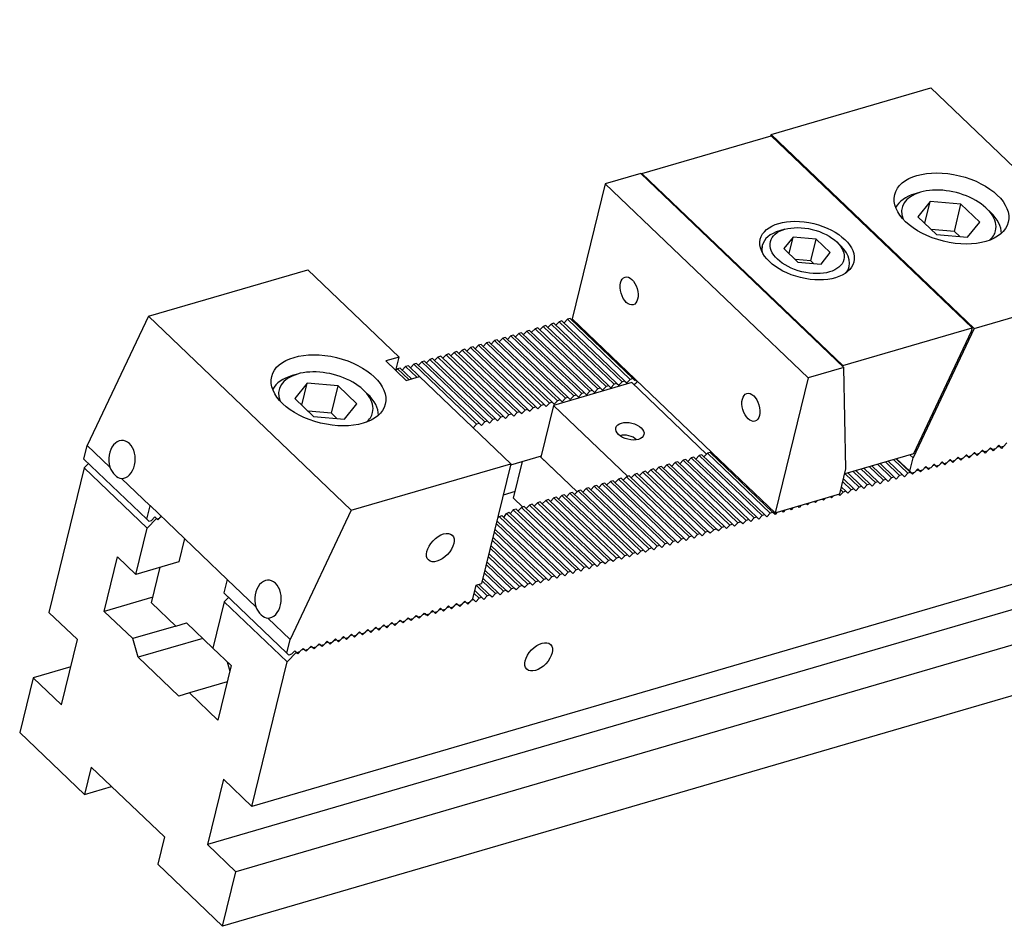
# Model space of a CAD drawing. Units: millimetres. Extents: x 13616 to 14523, y -12769 to -12140.
# Drawn here: x 14045 to 14149, y -12287 to -12191 of the extents above; entities that cross this region are included whole.
import ezdxf

# ---------------------------------------------------------------- set-up
doc = ezdxf.new("R2010")
doc.units = ezdxf.units.MM
for name, color, linetype in [('G', 3, 'Continuous'), ('H', 2, 'Continuous'), ('W', 7, 'Continuous')]:
    doc.layers.add(name, color=color, linetype=linetype)

msp = doc.modelspace()

# ---------------------------------------------------------------- linework, layer by layer
at = {"layer": 'G'}
for p, q in [((14140.0287, -12209.0416), (14139.4574, -12209.2084)), ((14141.0531, -12210.0212), (14139.7611, -12211.6387)), ((14140.4884, -12212.3341), (14141.0531, -12210.0212)), ((14144.332, -12210.3038), (14141.0531, -12210.0212)), ((14143.6261, -12213.195), (14144.332, -12210.3038)), ((14146.3189, -12212.2039), (14144.332, -12210.3038)), ((14147.4697, -12211.1646), (14147.0395, -12210.7532)), ((14139.7611, -12211.6387), (14141.748, -12213.5387)), ((14125.652, -12212.9717), (14125.0806, -12213.1385)), ((14143.6261, -12213.195), (14141.1669, -12212.983)), ((14145.0269, -12213.8214), (14146.3189, -12212.2039)), ((14126.5278, -12213.8092), (14125.5588, -12215.0223)), ((14126.1042, -12215.5439), (14126.5278, -12213.8092)), ((14128.987, -12214.0211), (14126.5278, -12213.8092)), ((14128.4223, -12216.3341), (14128.987, -12214.0211)), ((14130.4772, -12215.4462), (14128.987, -12214.0211)), ((14141.748, -12213.5387), (14145.0269, -12213.8214)), ((14144.2072, -12213.7507), (14143.6261, -12213.195)), ((14123.2735, -12214.6886), (14123.1553, -12215.1727)), ((14125.5588, -12215.0223), (14127.049, -12216.4474)), ((14131.5906, -12214.7279), (14131.1605, -12214.3165)), ((14128.4223, -12216.3341), (14126.7828, -12216.1928)), ((14129.5082, -12216.6593), (14130.4772, -12215.4462)), ((14075.1051, -12217.2616), (14084.7842, -12226.5177)), ((14127.049, -12216.4474), (14129.5082, -12216.6593)), ((14128.6884, -12216.5887), (14128.4223, -12216.3341)), ((14132.3619, -12217.4204), (14132.4801, -12216.9364)), ((14073.9956, -12228.3258), (14073.4243, -12228.4927)), ((14075.02, -12229.3054), (14073.728, -12230.9229)), ((14074.4553, -12231.6184), (14075.02, -12229.3054)), ((14078.2989, -12229.588), (14075.02, -12229.3054)), ((14077.593, -12232.4792), (14078.2989, -12229.588)), ((14080.2858, -12231.4881), (14078.2989, -12229.588)), ((14081.4366, -12230.4489), (14081.0065, -12230.0375)), ((14073.728, -12230.9229), (14075.715, -12232.823)), ((14078.9939, -12233.1056), (14080.2858, -12231.4881)), ((14077.593, -12232.4792), (14075.1338, -12232.2673)), ((14075.715, -12232.823), (14078.9939, -12233.1056)), ((14078.1741, -12233.035), (14077.593, -12232.4792)), ((14108.2356, -12234.8575), (14108.1937, -12234.8697)), ((14109.9364, -12235.2952), (14109.9049, -12235.265))]:
    msp.add_line(p, q, dxfattribs=at)
for centre, major_axis in [((14143.3224, -12210.7648), (-6.0197, 1.4697)), ((14128.018, -12215.2343), (-4.9574, 1.2103)), ((14128.018, -12215.2343), (3.8951, -0.951)), ((14109.153, -12219.5084), (0.4292, -1.4695)), ((14077.2893, -12230.049), (-6.0197, 1.4697)), ((14122.0586, -12231.8499), (0.4292, -1.4695)), ((14109.2349, -12234.3866), (1.4872, -0.3631)), ((14089.136, -12246.7273), (-1.2596, -1.3172)), ((14099.573, -12258.3129), (-1.2596, -1.3172))]:
    msp.add_ellipse(centre, major_axis=major_axis, ratio=0.57735027, dxfattribs=at)
for centre, major_axis, ratio, start_param, end_param in [((14143.04, -12211.9213), (4.9574, -1.2103), 0.57735027, 0, 3.53693121), ((14142.8988, -12212.4995), (-5.6656, 1.3832), 0.57735027, 5.49778714, 6.13905575), ((14142.8988, -12212.4995), (-5.6656, 1.3832), 0.57735027, 3.28572221, 3.92699082), ((14143.04, -12211.9213), (4.9574, -1.2103), 0.57735027, 5.88784675, 6.28318531), ((14127.8768, -12215.8125), (-4.6033, 1.1239), 0.57735027, 5.49778714, 6.28318531), ((14127.8768, -12215.8125), (-4.6033, 1.1239), 0.57735027, 0, 0.26133033), ((14127.8768, -12215.8125), (-4.6033, 1.1239), 0.57735027, 2.88026233, 3.92699082), ((14076.8658, -12231.7838), (-5.6656, 1.3832), 0.57735027, 5.49778714, 6.13905575), ((14077.0069, -12231.2055), (4.9574, -1.2103), 0.57735027, 0, 3.53693121), ((14076.8658, -12231.7838), (-5.6656, 1.3832), 0.57735027, 3.28572221, 3.92699082), ((14077.0069, -12231.2055), (4.9574, -1.2103), 0.57735027, 5.88784675, 6.28318531), ((14108.9526, -12235.5431), (-1.1803, 0.2882), 0.57735027, 3.88310618, 5.54167179), ((14055.3923, -12237.3836), (-0.0448, -2.0154), 0.69790167, 0.00462318, 5.14228455), ((14070.8789, -12252.1934), (-0.0448, -2.0154), 0.69790167, 0.00462318, 5.14228455)]:
    msp.add_ellipse(centre, major_axis=major_axis, ratio=ratio, start_param=start_param, end_param=end_param, dxfattribs=at)
at = {"layer": 'H'}
for p, q in [((14109.2751, -12228.8974), (14102.6072, -12222.5209)), ((14109.5608, -12228.8139), (14102.8929, -12222.4375)), ((14105.8469, -12229.8985), (14099.1791, -12223.5221)), ((14106.1326, -12229.8151), (14099.4648, -12223.4387)), ((14106.704, -12229.6482), (14100.0361, -12223.2718)), ((14106.9897, -12229.5648), (14100.3218, -12223.1884)), ((14107.561, -12229.3979), (14100.8932, -12223.0215)), ((14107.8467, -12229.3145), (14101.1788, -12222.9381)), ((14108.4181, -12229.1477), (14101.7502, -12222.7712)), ((14108.7037, -12229.0642), (14102.0359, -12222.6878)), ((14102.4188, -12230.8997), (14095.7509, -12224.5233)), ((14102.7045, -12230.8162), (14096.0366, -12224.4398)), ((14103.2758, -12230.6494), (14096.608, -12224.273)), ((14103.5615, -12230.566), (14096.8936, -12224.1895)), ((14104.1329, -12230.3991), (14097.465, -12224.0227)), ((14104.4185, -12230.3157), (14097.7507, -12223.9392)), ((14104.9899, -12230.1488), (14098.322, -12223.7724)), ((14105.2756, -12230.0654), (14098.6077, -12223.689)), ((14098.9906, -12231.9008), (14092.3228, -12225.5244)), ((14099.2763, -12231.8174), (14092.6085, -12225.441)), ((14099.8477, -12231.6505), (14093.1798, -12225.2741)), ((14100.1333, -12231.5671), (14093.4655, -12225.1907)), ((14100.7047, -12231.4003), (14094.0369, -12225.0238)), ((14100.9904, -12231.3168), (14094.3225, -12224.9404)), ((14101.5617, -12231.15), (14094.8939, -12224.7735)), ((14101.8474, -12231.0665), (14095.1796, -12224.6901)), ((14094.9911, -12233.0689), (14088.3233, -12226.6924)), ((14095.5625, -12232.902), (14088.8946, -12226.5256)), ((14095.8482, -12232.8186), (14089.1803, -12226.4421)), ((14096.4195, -12232.6517), (14089.7517, -12226.2753)), ((14096.7052, -12232.5683), (14090.0373, -12226.1918)), ((14097.2766, -12232.4014), (14090.6087, -12226.025)), ((14097.5622, -12232.318), (14090.8944, -12225.9416)), ((14098.1336, -12232.1511), (14091.4657, -12225.7747)), ((14098.4193, -12232.0677), (14091.7514, -12225.6913)), ((14086.0781, -12228.8249), (14084.8951, -12227.6936)), ((14086.6495, -12228.658), (14085.4665, -12227.5267)), ((14086.9351, -12228.5746), (14085.7521, -12227.4433)), ((14092.9914, -12233.6529), (14086.3235, -12227.2764)), ((14093.277, -12233.5694), (14086.6092, -12227.193)), ((14093.8484, -12233.4026), (14087.1805, -12227.0261)), ((14094.1341, -12233.3191), (14087.4662, -12226.9427)), ((14094.7054, -12233.1523), (14088.0376, -12226.7759)), ((14085.7924, -12228.9083), (14084.6094, -12227.777)), ((14122.6881, -12243.5072), (14116.0202, -12237.1308)), ((14123.2594, -12243.3403), (14116.5916, -12236.9639)), ((14123.5451, -12243.2569), (14116.8772, -12236.8805)), ((14124.1165, -12243.0901), (14117.4486, -12236.7136)), ((14124.4021, -12243.0066), (14117.7343, -12236.6302)), ((14119.2599, -12244.5084), (14112.5921, -12238.1319)), ((14119.8313, -12244.3415), (14113.1634, -12237.9651)), ((14120.1169, -12244.2581), (14113.4491, -12237.8816)), ((14120.6883, -12244.0912), (14114.0205, -12237.7148)), ((14120.974, -12244.0078), (14114.3061, -12237.6314)), ((14121.5453, -12243.8409), (14114.8775, -12237.4645)), ((14121.831, -12243.7575), (14115.1632, -12237.3811)), ((14122.4024, -12243.5906), (14115.7345, -12237.2142)), ((14136.115, -12239.586), (14134.6094, -12238.1462)), ((14136.4007, -12239.5026), (14134.8951, -12238.0627)), ((14136.9721, -12239.3357), (14135.4664, -12237.8959)), ((14137.2577, -12239.2523), (14135.7521, -12237.8124)), ((14137.8291, -12239.0854), (14136.3235, -12237.6456)), ((14138.1148, -12239.002), (14136.6091, -12237.5622)), ((14138.6861, -12238.8351), (14137.1805, -12237.3953)), ((14138.9718, -12238.7517), (14137.4662, -12237.3119)), ((14115.5461, -12245.5929), (14108.8782, -12239.2165)), ((14115.8318, -12245.5095), (14109.1639, -12239.1331)), ((14116.4031, -12245.3427), (14109.7353, -12238.9662)), ((14116.6888, -12245.2592), (14110.0209, -12238.8828)), ((14117.2602, -12245.0924), (14110.5923, -12238.7159)), ((14117.5458, -12245.0089), (14110.878, -12238.6325)), ((14118.1172, -12244.8421), (14111.4493, -12238.4657)), ((14118.4029, -12244.7586), (14111.735, -12238.3822)), ((14118.9742, -12244.5918), (14112.3064, -12238.2154)), ((14133.5439, -12240.3369), (14132.0383, -12238.897)), ((14133.8296, -12240.2534), (14132.3239, -12238.8136)), ((14134.4009, -12240.0866), (14132.8953, -12238.6467)), ((14134.6866, -12240.0032), (14133.181, -12238.5633)), ((14135.258, -12239.8363), (14133.7523, -12238.3965)), ((14135.5437, -12239.7529), (14134.038, -12238.313)), ((14112.1179, -12246.5941), (14105.4501, -12240.2177)), ((14112.4036, -12246.5107), (14105.7357, -12240.1342)), ((14112.975, -12246.3438), (14106.3071, -12239.9674)), ((14113.2606, -12246.2604), (14106.5928, -12239.884)), ((14113.832, -12246.0935), (14107.1641, -12239.7171)), ((14114.1177, -12246.0101), (14107.4498, -12239.6337)), ((14114.689, -12245.8432), (14108.0212, -12239.4668)), ((14114.9747, -12245.7598), (14108.3069, -12239.3834)), ((14132.6869, -12240.5872), (14131.805, -12239.7438)), ((14132.9725, -12240.5037), (14131.8756, -12239.4547)), ((14108.6898, -12247.5953), (14102.0219, -12241.2188)), ((14108.9754, -12247.5118), (14102.3076, -12241.1354)), ((14109.5468, -12247.345), (14102.8789, -12240.9685)), ((14109.8325, -12247.2615), (14103.1646, -12240.8851)), ((14110.4038, -12247.0947), (14103.736, -12240.7183)), ((14110.6895, -12247.0113), (14104.0217, -12240.6348)), ((14111.2609, -12246.8444), (14104.593, -12240.468)), ((14111.5466, -12246.761), (14104.8787, -12240.3845)), ((14131.8298, -12240.8374), (14131.5932, -12240.6112)), ((14132.1155, -12240.754), (14131.6638, -12240.3221)), ((14105.2616, -12248.5964), (14098.5937, -12242.22)), ((14105.5473, -12248.513), (14098.8794, -12242.1366)), ((14106.1186, -12248.3461), (14099.4508, -12241.9697)), ((14106.4043, -12248.2627), (14099.7365, -12241.8863)), ((14106.9757, -12248.0958), (14100.3078, -12241.7194)), ((14107.2614, -12248.0124), (14100.5935, -12241.636)), ((14107.8327, -12247.8455), (14101.1649, -12241.4691)), ((14108.1184, -12247.7621), (14101.4505, -12241.3857)), ((14102.1191, -12249.5141), (14095.6542, -12243.3318)), ((14102.6905, -12249.3473), (14096.1713, -12243.1131)), ((14102.9762, -12249.2639), (14096.4131, -12242.9876)), ((14103.5475, -12249.097), (14096.8797, -12242.7206)), ((14103.8332, -12249.0136), (14097.1653, -12242.6371)), ((14104.4046, -12248.8467), (14097.7367, -12242.4703)), ((14104.6902, -12248.7633), (14098.0224, -12242.3869)), ((14100.9764, -12249.8479), (14095.0614, -12244.1914)), ((14101.2621, -12249.7644), (14095.132, -12243.9022)), ((14101.8334, -12249.5976), (14095.3793, -12243.4256)), ((14100.1194, -12250.0982), (14094.8496, -12245.0587)), ((14100.405, -12250.0147), (14094.9202, -12244.7696)), ((14098.691, -12250.5153), (14094.4967, -12246.5043)), ((14099.2623, -12250.3484), (14094.6378, -12245.9261)), ((14099.548, -12250.265), (14094.7084, -12245.637)), ((14097.8339, -12250.7656), (14094.2849, -12247.3717)), ((14098.4053, -12250.5987), (14094.4261, -12246.7934)), ((14096.6912, -12251.0993), (14094.0025, -12248.5282)), ((14096.9769, -12251.0159), (14094.0731, -12248.239)), ((14097.5482, -12250.849), (14094.2143, -12247.6608)), ((14095.8342, -12251.3496), (14093.7908, -12249.3955)), ((14096.1198, -12251.2662), (14093.8614, -12249.1064)), ((14094.4058, -12251.7667), (14093.2228, -12250.6354)), ((14094.9771, -12251.5999), (14093.579, -12250.2629)), ((14095.2628, -12251.5165), (14093.6496, -12249.9738)), ((14093.263, -12252.1005), (14092.7253, -12251.5862)), ((14093.5487, -12252.017), (14092.7959, -12251.2971)), ((14094.1201, -12251.8502), (14092.9371, -12250.7189))]:
    msp.add_line(p, q, dxfattribs=at)
at = {"layer": 'W'}
for p, q in [((14354.8496, -12190.7433), (14069.1697, -12274.173)), ((14350.1442, -12194.8025), (14064.4643, -12278.2323)), ((14353.1555, -12197.6822), (14067.4756, -12281.1119)), ((14124.2259, -12202.9164), (14141.1381, -12197.9773)), ((14141.1381, -12197.9773), (14150.8173, -12207.2334)), ((14351.7437, -12203.4646), (14066.0639, -12286.8944)), ((14110.5146, -12207.0549), (14124.2272, -12203.0502)), ((14124.2259, -12202.9164), (14124.1523, -12203.0721)), ((14124.2259, -12202.9164), (14145.7351, -12223.4855)), ((14124.2272, -12203.0502), (14145.5214, -12223.4137)), ((14110.3869, -12207.0653), (14106.6159, -12208.1666)), ((14131.8961, -12227.6344), (14110.3869, -12207.0653)), ((14110.4883, -12207.1624), (14110.5146, -12207.0549)), ((14110.5146, -12207.0549), (14131.8087, -12227.4183)), ((14106.6159, -12208.1666), (14103.1218, -12222.4781)), ((14128.1251, -12228.7357), (14106.6159, -12208.1666)), ((14058.1928, -12222.2006), (14075.1051, -12217.2616)), ((14145.7351, -12223.4855), (14162.6474, -12218.5464)), ((14058.1928, -12222.2006), (14051.7132, -12235.9175)), ((14058.1928, -12222.2006), (14079.702, -12242.7697)), ((14102.6072, -12222.5209), (14102.251, -12222.8935)), ((14102.8929, -12222.4375), (14102.6072, -12222.5209)), ((14109.7897, -12228.8545), (14103.1218, -12222.4781)), ((14099.1791, -12223.5221), (14098.8228, -12223.8946)), ((14099.4648, -12223.4387), (14099.1791, -12223.5221)), ((14100.0361, -12223.2718), (14099.6799, -12223.6444)), ((14100.3218, -12223.1884), (14100.0361, -12223.2718)), ((14100.8932, -12223.0215), (14100.5369, -12223.3941)), ((14101.1788, -12222.9381), (14100.8932, -12223.0215)), ((14101.7502, -12222.7712), (14101.3939, -12223.1438)), ((14102.0359, -12222.6878), (14101.7502, -12222.7712)), ((14103.1971, -12222.5501), (14103.108, -12222.6432)), ((14131.8087, -12227.4183), (14145.5214, -12223.4137)), ((14145.7351, -12223.4855), (14139.2555, -12237.2023)), ((14145.5214, -12223.4137), (14145.4234, -12223.8148)), ((14095.7509, -12224.5233), (14095.3947, -12224.8958)), ((14096.0366, -12224.4398), (14095.7509, -12224.5233)), ((14096.608, -12224.273), (14096.2517, -12224.6455)), ((14096.8936, -12224.1895), (14096.608, -12224.273)), ((14097.465, -12224.0227), (14097.1087, -12224.3952)), ((14097.7507, -12223.9392), (14097.465, -12224.0227)), ((14098.322, -12223.7724), (14097.9658, -12224.1449)), ((14098.6077, -12223.689), (14098.322, -12223.7724)), ((14145.4234, -12223.8148), (14139.3008, -12236.7761)), ((14092.3228, -12225.5244), (14091.9665, -12225.897)), ((14092.6085, -12225.441), (14092.3228, -12225.5244)), ((14093.1798, -12225.2741), (14092.8235, -12225.6467)), ((14093.4655, -12225.1907), (14093.1798, -12225.2741)), ((14094.0369, -12225.0238), (14093.6806, -12225.3964)), ((14094.3225, -12224.9404), (14094.0369, -12225.0238)), ((14094.8939, -12224.7735), (14094.5376, -12225.1461)), ((14095.1796, -12224.6901), (14094.8939, -12224.7735)), ((14084.7842, -12226.5177), (14083.3558, -12226.9348)), ((14084.4313, -12227.9633), (14084.7842, -12226.5177)), ((14088.3233, -12226.6924), (14088.0376, -12226.7759)), ((14088.8946, -12226.5256), (14088.5383, -12226.8981)), ((14089.1803, -12226.4421), (14088.8946, -12226.5256)), ((14089.7517, -12226.2753), (14089.3954, -12226.6478)), ((14090.0373, -12226.1918), (14089.7517, -12226.2753)), ((14090.6087, -12226.025), (14090.2524, -12226.3975)), ((14090.8944, -12225.9416), (14090.6087, -12226.025)), ((14091.4657, -12225.7747), (14091.1095, -12226.1473)), ((14091.7514, -12225.6913), (14091.4657, -12225.7747)), ((14083.3558, -12226.9348), (14085.5067, -12228.9917)), ((14084.8951, -12227.6936), (14084.6094, -12227.777)), ((14085.4665, -12227.5267), (14085.1102, -12227.8993)), ((14085.7521, -12227.4433), (14085.4665, -12227.5267)), ((14086.3235, -12227.2764), (14085.9672, -12227.649)), ((14086.6092, -12227.193), (14086.3235, -12227.2764)), ((14087.1805, -12227.0261), (14086.8243, -12227.3987)), ((14087.4662, -12226.9427), (14087.1805, -12227.0261)), ((14088.0376, -12226.7759), (14087.6813, -12227.1484)), ((14131.8961, -12227.6344), (14128.1251, -12228.7357)), ((14131.7825, -12227.5258), (14131.8087, -12227.4183)), ((14132.1363, -12238.3867), (14131.8961, -12227.6344)), ((14084.6094, -12227.777), (14084.4313, -12227.9633)), ((14085.5067, -12228.9917), (14086.9351, -12228.5746)), ((14086.9351, -12228.5746), (14096.6143, -12237.8307)), ((14128.1251, -12228.7357), (14124.631, -12243.0472)), ((14109.4334, -12229.227), (14101.1487, -12231.6465)), ((14106.1326, -12229.8151), (14105.8469, -12229.8985)), ((14106.1326, -12229.8151), (14106.3477, -12230.0208)), ((14106.3477, -12230.0208), (14106.704, -12229.6482)), ((14106.9897, -12229.5648), (14106.704, -12229.6482)), ((14106.9897, -12229.5648), (14107.2048, -12229.7705)), ((14107.2048, -12229.7705), (14107.561, -12229.3979)), ((14107.8467, -12229.3145), (14107.561, -12229.3979)), ((14107.8467, -12229.3145), (14108.0618, -12229.5202)), ((14108.0618, -12229.5202), (14108.4181, -12229.1477)), ((14108.7037, -12229.0642), (14108.4181, -12229.1477)), ((14108.7037, -12229.0642), (14108.9188, -12229.2699)), ((14108.9188, -12229.2699), (14109.2751, -12228.8974)), ((14109.5608, -12228.8139), (14109.2751, -12228.8974)), ((14117.3595, -12236.8068), (14109.4334, -12229.227)), ((14109.5608, -12228.8139), (14109.7759, -12229.0196)), ((14109.7759, -12229.0196), (14109.8649, -12228.9265)), ((14117.9632, -12236.6708), (14109.7897, -12228.8545)), ((14102.7045, -12230.8162), (14102.4188, -12230.8997)), ((14102.7045, -12230.8162), (14102.9196, -12231.0219)), ((14102.9196, -12231.0219), (14103.2758, -12230.6494)), ((14103.5615, -12230.566), (14103.2758, -12230.6494)), ((14103.5615, -12230.566), (14103.7766, -12230.7717)), ((14103.7766, -12230.7717), (14104.1329, -12230.3991)), ((14104.4185, -12230.3157), (14104.1329, -12230.3991)), ((14104.4185, -12230.3157), (14104.6336, -12230.5214)), ((14104.6336, -12230.5214), (14104.9899, -12230.1488)), ((14105.2756, -12230.0654), (14104.9899, -12230.1488)), ((14105.2756, -12230.0654), (14105.4907, -12230.2711)), ((14105.4907, -12230.2711), (14105.8469, -12229.8985)), ((14098.6344, -12232.2734), (14098.9906, -12231.9008)), ((14099.2763, -12231.8174), (14098.9906, -12231.9008)), ((14099.2763, -12231.8174), (14099.4914, -12232.0231)), ((14099.4914, -12232.0231), (14099.8477, -12231.6505)), ((14101.1487, -12231.6465), (14099.8075, -12237.1398)), ((14100.1333, -12231.5671), (14099.8477, -12231.6505)), ((14100.1333, -12231.5671), (14100.3484, -12231.7728)), ((14100.3484, -12231.7728), (14100.7047, -12231.4003)), ((14100.9904, -12231.3168), (14100.7047, -12231.4003)), ((14100.9904, -12231.3168), (14101.2055, -12231.5225)), ((14101.1487, -12231.6465), (14109.0211, -12239.1748)), ((14101.2055, -12231.5225), (14101.5617, -12231.15)), ((14101.8474, -12231.0665), (14101.5617, -12231.15)), ((14101.8474, -12231.0665), (14102.0625, -12231.2722)), ((14102.0625, -12231.2722), (14102.4188, -12230.8997)), ((14095.2062, -12233.2745), (14095.5625, -12232.902)), ((14095.8482, -12232.8186), (14095.5625, -12232.902)), ((14095.8482, -12232.8186), (14096.0632, -12233.0243)), ((14096.0632, -12233.0243), (14096.4195, -12232.6517)), ((14096.7052, -12232.5683), (14096.4195, -12232.6517)), ((14096.7052, -12232.5683), (14096.9203, -12232.774)), ((14096.9203, -12232.774), (14097.2766, -12232.4014)), ((14097.5622, -12232.318), (14097.2766, -12232.4014)), ((14097.5622, -12232.318), (14097.7773, -12232.5237)), ((14097.7773, -12232.5237), (14098.1336, -12232.1511)), ((14098.4193, -12232.0677), (14098.1336, -12232.1511)), ((14098.4193, -12232.0677), (14098.6344, -12232.2734)), ((14092.6351, -12234.0254), (14092.9914, -12233.6529)), ((14093.277, -12233.5694), (14092.9914, -12233.6529)), ((14093.277, -12233.5694), (14093.4921, -12233.7751)), ((14093.4921, -12233.7751), (14093.8484, -12233.4026)), ((14094.1341, -12233.3191), (14093.8484, -12233.4026)), ((14094.1341, -12233.3191), (14094.3492, -12233.5248)), ((14094.3492, -12233.5248), (14094.7054, -12233.1523)), ((14094.9911, -12233.0689), (14094.7054, -12233.1523)), ((14094.9911, -12233.0689), (14095.2062, -12233.2745)), ((14051.363, -12237.352), (14051.7132, -12235.9175)), ((14051.7132, -12235.9175), (14054.0951, -12238.1952)), ((14147.9765, -12236.2562), (14148.3327, -12235.8837)), ((14148.3993, -12235.9985), (14148.1546, -12236.07)), ((14148.3993, -12235.9985), (14148.3072, -12235.9104)), ((14148.3327, -12235.8837), (14148.5478, -12236.0894)), ((14148.6143, -12236.2042), (14148.3993, -12235.9985)), ((14148.8335, -12236.006), (14148.5478, -12236.0894)), ((14148.7925, -12236.0179), (14148.6143, -12236.2042)), ((14148.8335, -12236.006), (14149.1898, -12235.6334)), ((14099.8357, -12237.0242), (14096.579, -12237.9753)), ((14103.6469, -12240.8114), (14099.7215, -12237.0575)), ((14099.8075, -12237.1398), (14103.6469, -12240.8114)), ((14116.0202, -12237.1308), (14115.7345, -12237.2142)), ((14116.5916, -12236.9639), (14116.2353, -12237.3365)), ((14116.8772, -12236.8805), (14116.5916, -12236.9639)), ((14117.4486, -12236.7136), (14117.0923, -12237.0862)), ((14117.7343, -12236.6302), (14117.4486, -12236.7136)), ((14118.0384, -12236.7428), (14117.9494, -12236.8359)), ((14124.631, -12243.0472), (14117.9632, -12236.6708)), ((14139.3008, -12236.7761), (14132.0097, -12238.9054)), ((14138.9247, -12236.8859), (14139.2555, -12237.2023)), ((14143.6913, -12237.5077), (14144.0475, -12237.1351)), ((14144.0475, -12237.1351), (14144.2626, -12237.3408)), ((14144.5483, -12237.2574), (14144.9046, -12236.8849)), ((14144.9711, -12236.9997), (14144.7264, -12237.0711)), ((14144.9711, -12236.9997), (14144.879, -12236.9116)), ((14144.9046, -12236.8849), (14145.1197, -12237.0905)), ((14145.1862, -12237.2054), (14144.9711, -12236.9997)), ((14145.4054, -12237.0071), (14145.1197, -12237.0905)), ((14145.3643, -12237.0191), (14145.1862, -12237.2054)), ((14145.4054, -12237.0071), (14145.7616, -12236.6346)), ((14145.8281, -12236.7494), (14145.5835, -12236.8208)), ((14145.8281, -12236.7494), (14145.736, -12236.6613)), ((14145.7616, -12236.6346), (14145.9767, -12236.8403)), ((14146.0432, -12236.9551), (14145.8281, -12236.7494)), ((14146.2624, -12236.7568), (14145.9767, -12236.8403)), ((14146.2214, -12236.7688), (14146.0432, -12236.9551)), ((14146.2624, -12236.7568), (14146.6187, -12236.3843)), ((14146.6852, -12236.4991), (14146.4405, -12236.5705)), ((14146.6852, -12236.4991), (14146.5931, -12236.411)), ((14146.6187, -12236.3843), (14146.8338, -12236.59)), ((14146.9003, -12236.7048), (14146.6852, -12236.4991)), ((14147.1194, -12236.5065), (14146.8338, -12236.59)), ((14147.0784, -12236.5185), (14146.9003, -12236.7048)), ((14147.1194, -12236.5065), (14147.4757, -12236.134)), ((14147.5422, -12236.2488), (14147.2976, -12236.3203)), ((14147.5422, -12236.2488), (14147.4501, -12236.1607)), ((14147.4757, -12236.134), (14147.6908, -12236.3397)), ((14147.7573, -12236.4545), (14147.5422, -12236.2488)), ((14147.9765, -12236.2562), (14147.6908, -12236.3397)), ((14147.9354, -12236.2682), (14147.7573, -12236.4545)), ((14051.363, -12237.352), (14058.0309, -12243.7284)), ((14051.4016, -12238.2805), (14051.847, -12237.8148)), ((14079.702, -12242.7697), (14096.6143, -12237.8307)), ((14096.6143, -12237.8307), (14093.5084, -12250.552)), ((14096.8901, -12241.4824), (14097.836, -12237.6082)), ((14112.5921, -12238.1319), (14112.3064, -12238.2154)), ((14113.1634, -12237.9651), (14112.8071, -12238.3376)), ((14113.4491, -12237.8816), (14113.1634, -12237.9651)), ((14114.0205, -12237.7148), (14113.6642, -12238.0873)), ((14114.3061, -12237.6314), (14114.0205, -12237.7148)), ((14114.8775, -12237.4645), (14114.5212, -12237.837)), ((14115.1632, -12237.3811), (14114.8775, -12237.4645)), ((14115.7345, -12237.2142), (14115.3783, -12237.5868)), ((14137.5072, -12237.2999), (14138.9053, -12238.6369)), ((14138.9053, -12238.6369), (14139.2555, -12237.2023)), ((14140.2631, -12238.5088), (14140.6194, -12238.1363)), ((14140.6859, -12238.2511), (14140.5938, -12238.1631)), ((14140.6194, -12238.1363), (14140.8345, -12238.342)), ((14141.1202, -12238.2586), (14141.4764, -12237.886)), ((14141.5429, -12238.0008), (14141.2983, -12238.0723)), ((14141.5429, -12238.0008), (14141.4508, -12237.9128)), ((14141.4764, -12237.886), (14141.6915, -12238.0917)), ((14141.758, -12238.2065), (14141.5429, -12238.0008)), ((14141.9772, -12238.0083), (14141.6915, -12238.0917)), ((14141.9362, -12238.0203), (14141.758, -12238.2065)), ((14141.9772, -12238.0083), (14142.3335, -12237.6357)), ((14142.4, -12237.7505), (14142.1553, -12237.822)), ((14142.4, -12237.7505), (14142.3079, -12237.6625)), ((14142.3335, -12237.6357), (14142.5486, -12237.8414)), ((14142.6151, -12237.9562), (14142.4, -12237.7505)), ((14142.8342, -12237.758), (14142.5486, -12237.8414)), ((14142.7932, -12237.77), (14142.6151, -12237.9562)), ((14142.8342, -12237.758), (14143.1905, -12237.3854)), ((14143.257, -12237.5003), (14143.0124, -12237.5717)), ((14143.257, -12237.5003), (14143.1649, -12237.4122)), ((14143.1905, -12237.3854), (14143.4056, -12237.5911)), ((14143.4721, -12237.7059), (14143.257, -12237.5003)), ((14143.6913, -12237.5077), (14143.4056, -12237.5911)), ((14143.6502, -12237.5197), (14143.4721, -12237.7059)), ((14144.1141, -12237.25), (14143.8694, -12237.3214)), ((14144.1141, -12237.25), (14144.022, -12237.1619)), ((14144.3291, -12237.4557), (14144.1141, -12237.25)), ((14144.5483, -12237.2574), (14144.2626, -12237.3408)), ((14144.5073, -12237.2694), (14144.3291, -12237.4557)), ((14051.4016, -12238.2805), (14047.6605, -12253.6039)), ((14058.0695, -12244.6569), (14051.4016, -12238.2805)), ((14108.8782, -12239.2165), (14108.5219, -12239.5891)), ((14109.1639, -12239.1331), (14108.8782, -12239.2165)), ((14109.7353, -12238.9662), (14109.379, -12239.3388)), ((14110.0209, -12238.8828), (14109.7353, -12238.9662)), ((14110.5923, -12238.7159), (14110.236, -12239.0885)), ((14110.878, -12238.6325), (14110.5923, -12238.7159)), ((14111.4493, -12238.4657), (14111.0931, -12238.8382)), ((14111.735, -12238.3822), (14111.4493, -12238.4657)), ((14112.3064, -12238.2154), (14111.9501, -12238.5879)), ((14131.4873, -12241.0449), (14132.1363, -12238.3867)), ((14137.8291, -12239.0854), (14137.4728, -12239.458)), ((14138.1148, -12239.002), (14137.8291, -12239.0854)), ((14138.3299, -12239.2077), (14138.1148, -12239.002)), ((14138.6861, -12238.8351), (14138.3299, -12239.2077)), ((14138.9718, -12238.7517), (14138.6861, -12238.8351)), ((14138.9053, -12238.6369), (14139.1204, -12238.8426)), ((14139.1869, -12238.9574), (14138.9718, -12238.7517)), ((14139.4061, -12238.7591), (14139.1204, -12238.8426)), ((14139.365, -12238.7711), (14139.1869, -12238.9574)), ((14139.4061, -12238.7591), (14139.7623, -12238.3866)), ((14139.8289, -12238.5014), (14139.5842, -12238.5729)), ((14139.8289, -12238.5014), (14139.7368, -12238.4133)), ((14139.7623, -12238.3866), (14139.9774, -12238.5923)), ((14140.044, -12238.7071), (14139.8289, -12238.5014)), ((14140.2631, -12238.5088), (14139.9774, -12238.5923)), ((14140.2221, -12238.5208), (14140.044, -12238.7071)), ((14140.6859, -12238.2511), (14140.4413, -12238.3226)), ((14140.901, -12238.4568), (14140.6859, -12238.2511)), ((14141.1202, -12238.2586), (14140.8345, -12238.342)), ((14141.0791, -12238.2705), (14140.901, -12238.4568)), ((14055.354, -12239.3991), (14058.3811, -12242.2939)), ((14105.4501, -12240.2177), (14105.0938, -12240.5902)), ((14105.7357, -12240.1342), (14105.4501, -12240.2177)), ((14106.3071, -12239.9674), (14105.9508, -12240.3399)), ((14106.5928, -12239.884), (14106.3071, -12239.9674)), ((14107.1641, -12239.7171), (14106.8079, -12240.0896)), ((14107.4498, -12239.6337), (14107.1641, -12239.7171)), ((14108.0212, -12239.4668), (14107.6649, -12239.8394)), ((14108.3069, -12239.3834), (14108.0212, -12239.4668)), ((14133.8296, -12240.2534), (14133.5439, -12240.3369)), ((14134.0447, -12240.4591), (14133.8296, -12240.2534)), ((14134.4009, -12240.0866), (14134.0447, -12240.4591)), ((14134.6866, -12240.0032), (14134.4009, -12240.0866)), ((14134.9017, -12240.2088), (14134.6866, -12240.0032)), ((14135.258, -12239.8363), (14134.9017, -12240.2088)), ((14135.5437, -12239.7529), (14135.258, -12239.8363)), ((14135.7588, -12239.9586), (14135.5437, -12239.7529)), ((14136.115, -12239.586), (14135.7588, -12239.9586)), ((14136.4007, -12239.5026), (14136.115, -12239.586)), ((14136.6158, -12239.7083), (14136.4007, -12239.5026)), ((14136.9721, -12239.3357), (14136.6158, -12239.7083)), ((14137.2577, -12239.2523), (14136.9721, -12239.3357)), ((14137.4728, -12239.458), (14137.2577, -12239.2523)), ((14097.0595, -12240.7885), (14095.8025, -12241.1556)), ((14102.0219, -12241.2188), (14101.6656, -12241.5914)), ((14102.3076, -12241.1354), (14102.0219, -12241.2188)), ((14102.8789, -12240.9685), (14102.5227, -12241.3411)), ((14103.1646, -12240.8851), (14102.8789, -12240.9685)), ((14103.736, -12240.7183), (14103.3797, -12241.0908)), ((14104.0217, -12240.6348), (14103.736, -12240.7183)), ((14104.593, -12240.468), (14104.2367, -12240.8405)), ((14104.8787, -12240.3845), (14104.593, -12240.468)), ((14124.631, -12243.0472), (14131.4873, -12241.0449)), ((14130.8303, -12241.2368), (14130.6165, -12241.4603)), ((14131.4736, -12241.21), (14131.3445, -12241.0866)), ((14131.8298, -12240.8374), (14131.4736, -12241.21)), ((14132.1155, -12240.754), (14131.8298, -12240.8374)), ((14132.3306, -12240.9597), (14132.1155, -12240.754)), ((14132.6869, -12240.5872), (14132.3306, -12240.9597)), ((14132.9725, -12240.5037), (14132.6869, -12240.5872)), ((14133.1876, -12240.7094), (14132.9725, -12240.5037)), ((14133.5439, -12240.3369), (14133.1876, -12240.7094)), ((14058.0309, -12243.7284), (14058.3811, -12242.2939)), ((14058.3867, -12242.282), (14058.3811, -12242.2939)), ((14066.5602, -12250.0983), (14058.3867, -12242.282)), ((14097.8795, -12242.4286), (14096.8901, -12241.4824)), ((14098.5937, -12242.22), (14098.2375, -12242.5925)), ((14098.8794, -12242.1366), (14098.5937, -12242.22)), ((14099.4508, -12241.9697), (14099.0945, -12242.3423)), ((14099.7365, -12241.8863), (14099.4508, -12241.9697)), ((14100.3078, -12241.7194), (14099.9516, -12242.092)), ((14100.5935, -12241.636), (14100.3078, -12241.7194)), ((14101.1649, -12241.4691), (14100.8086, -12241.8417)), ((14101.4505, -12241.3857), (14101.1649, -12241.4691)), ((14127.1884, -12242.4614), (14127.0593, -12242.338)), ((14127.4021, -12242.2379), (14127.1884, -12242.4614)), ((14128.0454, -12242.2112), (14127.9163, -12242.0877)), ((14128.2592, -12241.9876), (14128.0454, -12242.2112)), ((14128.9024, -12241.9609), (14128.7734, -12241.8375)), ((14129.1162, -12241.7373), (14128.9024, -12241.9609)), ((14129.7595, -12241.7106), (14129.6304, -12241.5872)), ((14129.9732, -12241.487), (14129.7595, -12241.7106)), ((14130.6165, -12241.4603), (14130.4875, -12241.3369)), ((14079.702, -12242.7697), (14073.2225, -12256.4866)), ((14096.8797, -12242.7206), (14096.7888, -12242.8156)), ((14097.1653, -12242.6371), (14096.8797, -12242.7206)), ((14097.7367, -12242.4703), (14097.3804, -12242.8428)), ((14098.0224, -12242.3869), (14097.7367, -12242.4703)), ((14123.2594, -12243.3403), (14122.9032, -12243.7129)), ((14123.5451, -12243.2569), (14123.2594, -12243.3403)), ((14123.7602, -12243.4626), (14123.5451, -12243.2569)), ((14124.1165, -12243.0901), (14123.7602, -12243.4626)), ((14124.4021, -12243.0066), (14124.1165, -12243.0901)), ((14124.6172, -12243.2123), (14124.4021, -12243.0066)), ((14124.831, -12242.9888), (14124.6172, -12243.2123)), ((14125.4743, -12242.962), (14125.3452, -12242.8386)), ((14125.688, -12242.7385), (14125.4743, -12242.962)), ((14126.3313, -12242.7117), (14126.2023, -12242.5883)), ((14126.5451, -12242.4882), (14126.3313, -12242.7117)), ((14058.246, -12243.9341), (14058.0309, -12243.7284)), ((14059.0492, -12243.6324), (14058.0695, -12244.6569)), ((14058.246, -12243.9341), (14058.5316, -12243.8507)), ((14058.8879, -12243.4782), (14058.5316, -12243.8507)), ((14059.103, -12243.6838), (14058.8879, -12243.4782)), ((14059.0492, -12243.6324), (14059.2105, -12243.7867)), ((14059.103, -12243.6838), (14059.3887, -12243.6004)), ((14059.2105, -12243.7867), (14059.5668, -12243.4141)), ((14059.5686, -12243.4122), (14059.3887, -12243.6004)), ((14059.5697, -12243.4133), (14059.5668, -12243.4141)), ((14119.8313, -12244.3415), (14119.475, -12244.714)), ((14120.1169, -12244.2581), (14119.8313, -12244.3415)), ((14120.332, -12244.4638), (14120.1169, -12244.2581)), ((14120.6883, -12244.0912), (14120.332, -12244.4638)), ((14120.974, -12244.0078), (14120.6883, -12244.0912)), ((14121.1891, -12244.2135), (14120.974, -12244.0078)), ((14121.5453, -12243.8409), (14121.1891, -12244.2135)), ((14121.831, -12243.7575), (14121.5453, -12243.8409)), ((14122.0461, -12243.9632), (14121.831, -12243.7575)), ((14122.4024, -12243.5906), (14122.0461, -12243.9632)), ((14122.6881, -12243.5072), (14122.4024, -12243.5906)), ((14122.9032, -12243.7129), (14122.6881, -12243.5072)), ((14056.8695, -12249.572), (14058.0695, -12244.6569)), ((14116.4031, -12245.3427), (14116.0468, -12245.7152)), ((14116.6888, -12245.2592), (14116.4031, -12245.3427)), ((14116.9039, -12245.4649), (14116.6888, -12245.2592)), ((14117.2602, -12245.0924), (14116.9039, -12245.4649)), ((14117.5458, -12245.0089), (14117.2602, -12245.0924)), ((14117.7609, -12245.2146), (14117.5458, -12245.0089)), ((14118.1172, -12244.8421), (14117.7609, -12245.2146)), ((14118.4029, -12244.7586), (14118.1172, -12244.8421)), ((14118.618, -12244.9643), (14118.4029, -12244.7586)), ((14118.9742, -12244.5918), (14118.618, -12244.9643)), ((14119.2599, -12244.5084), (14118.9742, -12244.5918)), ((14119.475, -12244.714), (14119.2599, -12244.5084)), ((14062.0411, -12245.7766), (14061.4404, -12248.2371)), ((14112.4036, -12246.5107), (14112.1179, -12246.5941)), ((14112.6187, -12246.7164), (14112.4036, -12246.5107)), ((14112.975, -12246.3438), (14112.6187, -12246.7164)), ((14113.2606, -12246.2604), (14112.975, -12246.3438)), ((14113.4757, -12246.4661), (14113.2606, -12246.2604)), ((14113.832, -12246.0935), (14113.4757, -12246.4661)), ((14114.1177, -12246.0101), (14113.832, -12246.0935)), ((14114.3328, -12246.2158), (14114.1177, -12246.0101)), ((14114.689, -12245.8432), (14114.3328, -12246.2158)), ((14114.9747, -12245.7598), (14114.689, -12245.8432)), ((14115.1898, -12245.9655), (14114.9747, -12245.7598)), ((14115.5461, -12245.5929), (14115.1898, -12245.9655)), ((14115.8318, -12245.5095), (14115.5461, -12245.5929)), ((14116.0468, -12245.7152), (14115.8318, -12245.5095)), ((14108.9754, -12247.5118), (14108.6898, -12247.5953)), ((14109.1905, -12247.7175), (14108.9754, -12247.5118)), ((14109.5468, -12247.345), (14109.1905, -12247.7175)), ((14109.8325, -12247.2615), (14109.5468, -12247.345)), ((14110.0476, -12247.4672), (14109.8325, -12247.2615)), ((14110.4038, -12247.0947), (14110.0476, -12247.4672)), ((14110.6895, -12247.0113), (14110.4038, -12247.0947)), ((14110.9046, -12247.2169), (14110.6895, -12247.0113)), ((14111.2609, -12246.8444), (14110.9046, -12247.2169)), ((14111.5466, -12246.761), (14111.2609, -12246.8444)), ((14111.7616, -12246.9667), (14111.5466, -12246.761)), ((14112.1179, -12246.5941), (14111.7616, -12246.9667)), ((14053.5219, -12253.5032), (14054.9337, -12247.7208)), ((14054.9337, -12247.7208), (14056.8695, -12249.572)), ((14061.4404, -12248.2371), (14056.8695, -12249.572)), ((14105.2616, -12248.5964), (14104.9053, -12248.969)), ((14105.5473, -12248.513), (14105.2616, -12248.5964)), ((14105.7624, -12248.7187), (14105.5473, -12248.513)), ((14106.1186, -12248.3461), (14105.7624, -12248.7187)), ((14106.4043, -12248.2627), (14106.1186, -12248.3461)), ((14106.6194, -12248.4684), (14106.4043, -12248.2627)), ((14106.9757, -12248.0958), (14106.6194, -12248.4684)), ((14107.2614, -12248.0124), (14106.9757, -12248.0958)), ((14107.4764, -12248.2181), (14107.2614, -12248.0124)), ((14107.8327, -12247.8455), (14107.4764, -12248.2181)), ((14108.1184, -12247.7621), (14107.8327, -12247.8455)), ((14108.3335, -12247.9678), (14108.1184, -12247.7621)), ((14108.6898, -12247.5953), (14108.3335, -12247.9678)), ((14058.523, -12252.5797), (14059.4406, -12248.8211)), ((14101.8334, -12249.5976), (14101.4772, -12249.9701)), ((14102.1191, -12249.5141), (14101.8334, -12249.5976)), ((14102.3342, -12249.7198), (14102.1191, -12249.5141)), ((14102.6905, -12249.3473), (14102.3342, -12249.7198)), ((14102.9762, -12249.2639), (14102.6905, -12249.3473)), ((14103.1913, -12249.4695), (14102.9762, -12249.2639)), ((14103.5475, -12249.097), (14103.1913, -12249.4695)), ((14103.8332, -12249.0136), (14103.5475, -12249.097)), ((14104.0483, -12249.2193), (14103.8332, -12249.0136)), ((14104.4046, -12248.8467), (14104.0483, -12249.2193)), ((14104.6902, -12248.7633), (14104.4046, -12248.8467)), ((14104.9053, -12248.969), (14104.6902, -12248.7633)), ((14066.5546, -12250.1101), (14066.2044, -12251.5447)), ((14066.5546, -12250.1101), (14066.5602, -12250.0983)), ((14066.5546, -12250.1101), (14069.5817, -12253.0049)), ((14092.9371, -12250.7189), (14093.5084, -12250.552)), ((14098.4053, -12250.5987), (14098.049, -12250.9713)), ((14098.691, -12250.5153), (14098.4053, -12250.5987)), ((14098.9061, -12250.721), (14098.691, -12250.5153)), ((14099.2623, -12250.3484), (14098.9061, -12250.721)), ((14099.548, -12250.265), (14099.2623, -12250.3484)), ((14099.7631, -12250.4707), (14099.548, -12250.265)), ((14100.1194, -12250.0982), (14099.7631, -12250.4707)), ((14100.405, -12250.0147), (14100.1194, -12250.0982)), ((14100.6201, -12250.2204), (14100.405, -12250.0147)), ((14100.9764, -12249.8479), (14100.6201, -12250.2204)), ((14101.2621, -12249.7644), (14100.9764, -12249.8479)), ((14101.4772, -12249.9701), (14101.2621, -12249.7644)), ((14066.2044, -12251.5447), (14072.8722, -12257.9211)), ((14092.5841, -12252.1645), (14092.9371, -12250.7189)), ((14094.9771, -12251.5999), (14094.6209, -12251.9724)), ((14095.2628, -12251.5165), (14094.9771, -12251.5999)), ((14095.4779, -12251.7221), (14095.2628, -12251.5165)), ((14095.8342, -12251.3496), (14095.4779, -12251.7221)), ((14096.1198, -12251.2662), (14095.8342, -12251.3496)), ((14096.3349, -12251.4719), (14096.1198, -12251.2662)), ((14096.6912, -12251.0993), (14096.3349, -12251.4719)), ((14096.9769, -12251.0159), (14096.6912, -12251.0993)), ((14097.192, -12251.2216), (14096.9769, -12251.0159)), ((14097.5482, -12250.849), (14097.192, -12251.2216)), ((14097.8339, -12250.7656), (14097.5482, -12250.849)), ((14098.049, -12250.9713), (14097.8339, -12250.7656)), ((14058.6642, -12252.0015), (14053.5219, -12253.5032)), ((14061.1041, -12255.048), (14058.523, -12252.5797)), ((14066.243, -12252.4732), (14065.043, -12257.3883)), ((14066.243, -12252.4732), (14066.6883, -12252.0075)), ((14072.9109, -12258.8496), (14066.243, -12252.4732)), ((14090.5138, -12253.0376), (14090.8701, -12252.6651)), ((14090.9776, -12252.7679), (14090.6919, -12252.8513)), ((14090.8701, -12252.6651), (14091.0852, -12252.8707)), ((14091.1927, -12252.9736), (14090.9776, -12252.7679)), ((14091.3708, -12252.7873), (14091.0852, -12252.8707)), ((14091.549, -12252.601), (14091.1927, -12252.9736)), ((14091.3708, -12252.7873), (14091.7271, -12252.4148)), ((14091.8346, -12252.5176), (14091.549, -12252.601)), ((14091.7271, -12252.4148), (14091.9422, -12252.6205)), ((14092.0497, -12252.7233), (14091.8346, -12252.5176)), ((14092.2279, -12252.537), (14091.9422, -12252.6205)), ((14092.406, -12252.3508), (14092.0497, -12252.7233)), ((14092.2279, -12252.537), (14092.5841, -12252.1645)), ((14092.6917, -12252.2673), (14092.406, -12252.3508)), ((14092.6917, -12252.2673), (14092.5841, -12252.1645)), ((14092.9068, -12252.473), (14092.6917, -12252.2673)), ((14093.263, -12252.1005), (14092.9068, -12252.473)), ((14093.5487, -12252.017), (14093.263, -12252.1005)), ((14093.7638, -12252.2227), (14093.5487, -12252.017)), ((14094.1201, -12251.8502), (14093.7638, -12252.2227)), ((14094.4058, -12251.7667), (14094.1201, -12251.8502)), ((14094.6209, -12251.9724), (14094.4058, -12251.7667)), ((14050.6718, -12256.4836), (14047.6605, -12253.6039)), ((14056.5332, -12256.3829), (14053.5219, -12253.5032)), ((14087.0856, -12254.0388), (14087.4419, -12253.6662)), ((14087.5494, -12253.7691), (14087.2638, -12253.8525)), ((14087.4419, -12253.6662), (14087.657, -12253.8719)), ((14087.7645, -12253.9748), (14087.5494, -12253.7691)), ((14087.9427, -12253.7885), (14087.657, -12253.8719)), ((14088.1208, -12253.6022), (14087.7645, -12253.9748)), ((14087.9427, -12253.7885), (14088.2989, -12253.4159)), ((14088.4065, -12253.5188), (14088.1208, -12253.6022)), ((14088.2989, -12253.4159), (14088.514, -12253.6216)), ((14088.6216, -12253.7245), (14088.4065, -12253.5188)), ((14088.7997, -12253.5382), (14088.514, -12253.6216)), ((14088.9778, -12253.3519), (14088.6216, -12253.7245)), ((14088.7997, -12253.5382), (14089.156, -12253.1656)), ((14089.2635, -12253.2685), (14088.9778, -12253.3519)), ((14089.156, -12253.1656), (14089.3711, -12253.3713)), ((14089.4786, -12253.4742), (14089.2635, -12253.2685)), ((14089.6568, -12253.2879), (14089.3711, -12253.3713)), ((14089.8349, -12253.1016), (14089.4786, -12253.4742)), ((14089.6568, -12253.2879), (14090.013, -12252.9153)), ((14090.1206, -12253.0182), (14089.8349, -12253.1016)), ((14090.013, -12252.9153), (14090.2281, -12253.121)), ((14090.3357, -12253.2239), (14090.1206, -12253.0182)), ((14090.5138, -12253.0376), (14090.2281, -12253.121)), ((14090.6919, -12252.8513), (14090.3357, -12253.2239)), ((14061.1041, -12255.048), (14062.2468, -12254.7143)), ((14062.2468, -12254.7143), (14065.043, -12257.3883)), ((14070.8407, -12254.2089), (14073.2225, -12256.4866)), ((14083.8356, -12254.8536), (14083.4793, -12255.2262)), ((14083.6575, -12255.0399), (14084.0137, -12254.6674)), ((14084.1213, -12254.7702), (14083.8356, -12254.8536)), ((14084.0137, -12254.6674), (14084.2288, -12254.8731)), ((14084.3364, -12254.9759), (14084.1213, -12254.7702)), ((14084.5145, -12254.7896), (14084.2288, -12254.8731)), ((14084.6926, -12254.6034), (14084.3364, -12254.9759)), ((14084.5145, -12254.7896), (14084.8708, -12254.4171)), ((14084.9783, -12254.5199), (14084.6926, -12254.6034)), ((14084.8708, -12254.4171), (14085.0859, -12254.6228)), ((14085.1934, -12254.7256), (14084.9783, -12254.5199)), ((14085.3716, -12254.5393), (14085.0859, -12254.6228)), ((14085.5497, -12254.3531), (14085.1934, -12254.7256)), ((14085.3716, -12254.5393), (14085.7278, -12254.1668)), ((14085.8354, -12254.2696), (14085.5497, -12254.3531)), ((14085.7278, -12254.1668), (14085.9429, -12254.3725)), ((14086.0505, -12254.4753), (14085.8354, -12254.2696)), ((14086.2286, -12254.2891), (14085.9429, -12254.3725)), ((14086.4067, -12254.1028), (14086.0505, -12254.4753)), ((14086.2286, -12254.2891), (14086.5849, -12253.9165)), ((14086.6924, -12254.0194), (14086.4067, -12254.1028)), ((14086.5849, -12253.9165), (14086.8, -12254.1222)), ((14086.9075, -12254.225), (14086.6924, -12254.0194)), ((14087.0856, -12254.0388), (14086.8, -12254.1222)), ((14087.2638, -12253.8525), (14086.9075, -12254.225)), ((14061.1041, -12255.048), (14056.5332, -12256.3829)), ((14079.3723, -12256.2914), (14079.7285, -12255.9188)), ((14079.7285, -12255.9188), (14079.9436, -12256.1245)), ((14080.4075, -12255.8548), (14080.0512, -12256.2274)), ((14080.2293, -12256.0411), (14080.5856, -12255.6685)), ((14080.6931, -12255.7714), (14080.4075, -12255.8548)), ((14080.5856, -12255.6685), (14080.8007, -12255.8742)), ((14080.9082, -12255.9771), (14080.6931, -12255.7714)), ((14081.0864, -12255.7908), (14080.8007, -12255.8742)), ((14081.2645, -12255.6045), (14080.9082, -12255.9771)), ((14081.0864, -12255.7908), (14081.4426, -12255.4182)), ((14081.5502, -12255.5211), (14081.2645, -12255.6045)), ((14081.4426, -12255.4182), (14081.6577, -12255.6239)), ((14081.7653, -12255.7268), (14081.5502, -12255.5211)), ((14081.9434, -12255.5405), (14081.6577, -12255.6239)), ((14082.1215, -12255.3542), (14081.7653, -12255.7268)), ((14081.9434, -12255.5405), (14082.2997, -12255.168)), ((14082.4072, -12255.2708), (14082.1215, -12255.3542)), ((14082.2997, -12255.168), (14082.5148, -12255.3736)), ((14082.6223, -12255.4765), (14082.4072, -12255.2708)), ((14082.8004, -12255.2902), (14082.5148, -12255.3736)), ((14082.9786, -12255.1039), (14082.6223, -12255.4765)), ((14082.8004, -12255.2902), (14083.1567, -12254.9177)), ((14083.2642, -12255.0205), (14082.9786, -12255.1039)), ((14083.1567, -12254.9177), (14083.3718, -12255.1234)), ((14083.4793, -12255.2262), (14083.2642, -12255.0205)), ((14083.6575, -12255.0399), (14083.3718, -12255.1234)), ((14048.9777, -12263.4225), (14050.6718, -12256.4836)), ((14057.1112, -12258.3621), (14056.5332, -12256.3829)), ((14063.9675, -12256.3598), (14057.1112, -12258.3621)), ((14072.8722, -12257.9211), (14073.2225, -12256.4866)), ((14075.9441, -12257.2925), (14076.3004, -12256.92)), ((14076.3004, -12256.92), (14076.5155, -12257.1257)), ((14076.9793, -12256.856), (14076.623, -12257.2285)), ((14076.8012, -12257.0422), (14077.1574, -12256.6697)), ((14077.265, -12256.7725), (14076.9793, -12256.856)), ((14077.1574, -12256.6697), (14077.3725, -12256.8754)), ((14077.4801, -12256.9782), (14077.265, -12256.7725)), ((14077.6582, -12256.7919), (14077.3725, -12256.8754)), ((14077.8363, -12256.6057), (14077.4801, -12256.9782)), ((14077.6582, -12256.7919), (14078.0145, -12256.4194)), ((14078.122, -12256.5222), (14077.8363, -12256.6057)), ((14078.0145, -12256.4194), (14078.2296, -12256.6251)), ((14078.3371, -12256.7279), (14078.122, -12256.5222)), ((14078.5152, -12256.5417), (14078.2296, -12256.6251)), ((14078.6934, -12256.3554), (14078.3371, -12256.7279)), ((14078.5152, -12256.5417), (14078.8715, -12256.1691)), ((14078.9791, -12256.272), (14078.6934, -12256.3554)), ((14078.8715, -12256.1691), (14079.0866, -12256.3748)), ((14079.1941, -12256.4776), (14078.9791, -12256.272)), ((14079.3723, -12256.2914), (14079.0866, -12256.3748)), ((14079.5504, -12256.1051), (14079.1941, -12256.4776)), ((14079.8361, -12256.0217), (14079.5504, -12256.1051)), ((14080.0512, -12256.2274), (14079.8361, -12256.0217)), ((14080.2293, -12256.0411), (14079.9436, -12256.1245)), ((14065.043, -12257.3883), (14066.9788, -12259.2395)), ((14072.8722, -12257.9211), (14073.0873, -12258.1268)), ((14073.8906, -12257.8251), (14072.9109, -12258.8496)), ((14073.373, -12258.0434), (14073.7293, -12257.6708)), ((14073.7293, -12257.6708), (14073.9444, -12257.8765)), ((14074.0519, -12257.9794), (14073.8906, -12257.8251)), ((14074.23, -12257.7931), (14073.9444, -12257.8765)), ((14074.4082, -12257.6068), (14074.0519, -12257.9794)), ((14074.23, -12257.7931), (14074.5863, -12257.4206)), ((14074.6939, -12257.5234), (14074.4082, -12257.6068)), ((14074.5863, -12257.4206), (14074.8014, -12257.6262)), ((14074.9089, -12257.7291), (14074.6939, -12257.5234)), ((14075.0871, -12257.5428), (14074.8014, -12257.6262)), ((14075.2652, -12257.3565), (14074.9089, -12257.7291)), ((14075.0871, -12257.5428), (14075.4433, -12257.1703)), ((14075.5509, -12257.2731), (14075.2652, -12257.3565)), ((14075.4433, -12257.1703), (14075.6584, -12257.376)), ((14075.766, -12257.4788), (14075.5509, -12257.2731)), ((14075.9441, -12257.2925), (14075.6584, -12257.376)), ((14076.1223, -12257.1063), (14075.766, -12257.4788)), ((14076.4079, -12257.0228), (14076.1223, -12257.1063)), ((14076.623, -12257.2285), (14076.4079, -12257.0228)), ((14076.8012, -12257.0422), (14076.5155, -12257.1257)), ((14061.4131, -12262.4759), (14057.1112, -12258.3621)), ((14066.5486, -12258.8281), (14066.8377, -12259.8177)), ((14069.1697, -12274.173), (14072.9109, -12258.8496)), ((14073.373, -12258.0434), (14073.0873, -12258.1268)), ((14049.9659, -12259.3748), (14045.9664, -12260.5428)), ((14066.9788, -12259.2395), (14065.5671, -12265.0219)), ((14045.9664, -12260.5428), (14044.5546, -12266.3252)), ((14045.9664, -12260.5428), (14048.9777, -12263.4225)), ((14066.5553, -12260.9742), (14062.5558, -12262.1422)), ((14062.5558, -12262.1422), (14061.4131, -12262.4759)), ((14065.5671, -12265.0219), (14062.5558, -12262.1422)), ((14044.5546, -12266.3252), (14051.4376, -12272.9074)), ((14052.1435, -12270.0161), (14051.4376, -12272.9074)), ((14059.8868, -12277.421), (14052.1435, -12270.0161)), ((14066.1584, -12271.2934), (14064.4643, -12278.2323)), ((14069.1697, -12274.173), (14066.1584, -12271.2934)), ((14051.4376, -12272.9074), (14054.2944, -12272.0731)), ((14059.8868, -12277.421), (14059.1809, -12280.3122)), ((14064.4643, -12278.2323), (14067.4756, -12281.1119)), ((14059.1809, -12280.3122), (14066.0639, -12286.8944)), ((14066.0639, -12286.8944), (14067.4756, -12281.1119))]:
    msp.add_line(p, q, dxfattribs=at)
msp.add_arc((14082.2997, -12231.2742), 17.8531, 316.279883, 317.107077, dxfattribs=at)
for centre, major_axis, start_param, end_param in [((14109.7191, -12229.1436), (-0.2519, -0.2634), 0.78539816, 2.35619449), ((14055.0449, -12237.485), (0.5518, -1.8894), 4.92502518, 6.07054911), ((14090.936, -12239.3547), (7.082, -1.729), 5.52278975, 5.57285763), ((14090.6889, -12240.3667), (7.1253, 7.451), 4.83771681, 4.88829475), ((14090.936, -12239.3547), (7.082, -1.729), 5.67369291, 5.72473018), ((14090.4772, -12241.234), (7.1253, 7.451), 4.99097868, 5.02994941), ((14070.5315, -12252.2948), (0.5518, -1.8894), 4.92502518, 6.07054911)]:
    msp.add_ellipse(centre, major_axis=major_axis, ratio=0.57735027, start_param=start_param, end_param=end_param, dxfattribs=at)

doc.saveas('drawing.dxf')
